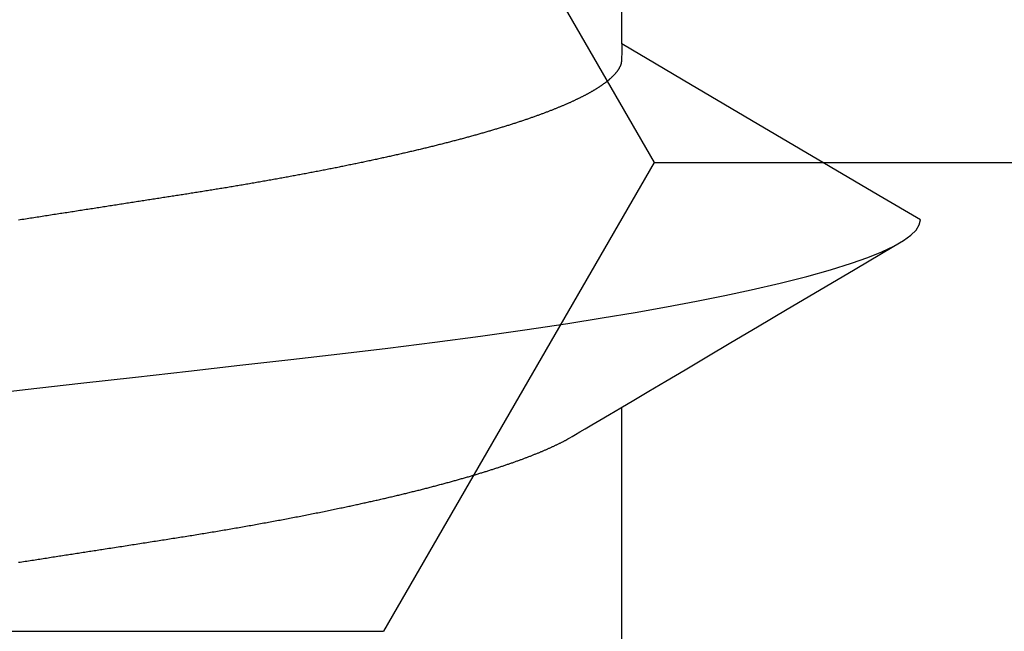
# Model space of a CAD drawing. Units: millimetres. Extents: x -4 to 1877, y -2329 to -50.
# Drawn here: x 1176 to 1178, y -2243 to -2241 of the extents above; entities that cross this region are included whole.
import ezdxf

# ---------------------------------------------------------------- set-up
doc = ezdxf.new("R2010")
doc.units = ezdxf.units.MM
doc.layers.add('CrossSectionsAccess', color=2, linetype='Continuous')
doc.layers.add('CrossSectionsProfils', color=7, linetype='Continuous')

# ---------------------------------------------------------------- blocks, each defined once
blk = doc.blocks.new('902_6555_5', base_point=(3956.9705, 1719.689))
at = {"layer": 'CrossSectionsAccess', "color": 146, "true_color": 0x005f7f}
for p, q in [((3954.91, 1682.5629), (3954.91, 1681.9021)), ((3954.91, 1681.0629), (3954.91, 1680.4021))]:
    blk.add_line(p, q, dxfattribs=at)
at = {"layer": 'CrossSectionsAccess', "color": 146, "true_color": 0x005f7f, "flags": 128}
for points in [[(3956.3035, 1682.2607), (3956.2997, 1682.2601), (3956.2958, 1682.2595), (3956.292, 1682.259), (3956.2882, 1682.2584), (3956.2844, 1682.2578), (3956.2806, 1682.2572), (3956.2769, 1682.2566), (3956.2731, 1682.256), (3956.2693, 1682.2554), (3956.2656, 1682.2548), (3956.2618, 1682.2543), (3956.2581, 1682.2537), (3956.2543, 1682.2531), (3956.2506, 1682.2525), (3956.2468, 1682.2519), (3956.2431, 1682.2513), (3956.2393, 1682.2508), (3956.2356, 1682.2502), (3956.2319, 1682.2496), (3956.2281, 1682.249), (3956.2244, 1682.2484), (3956.2207, 1682.2479), (3956.2169, 1682.2473), (3956.2132, 1682.2467), (3956.2095, 1682.2461), (3956.2058, 1682.2456), (3956.2021, 1682.245), (3956.1984, 1682.2444), (3956.1947, 1682.2438), (3956.1947, 1682.2438), (3956.191, 1682.2433), (3956.1873, 1682.2427), (3956.1837, 1682.2421), (3956.18, 1682.2416), (3956.1764, 1682.241), (3956.1727, 1682.2404), (3956.1691, 1682.2398), (3956.1654, 1682.2393), (3956.1618, 1682.2387), (3956.1581, 1682.2382), (3956.1545, 1682.2376), (3956.1509, 1682.237), (3956.1472, 1682.2365), (3956.1436, 1682.2359), (3956.14, 1682.2353), (3956.1364, 1682.2348), (3956.1327, 1682.2342), (3956.1291, 1682.2336), (3956.1255, 1682.2331), (3956.1219, 1682.2325), (3956.1183, 1682.232), (3956.1147, 1682.2314), (3956.1111, 1682.2308), (3956.1075, 1682.2303), (3956.1033, 1682.2296), (3956.0991, 1682.229), (3956.0949, 1682.2283), (3956.0906, 1682.2277), (3956.0864, 1682.227), (3956.0822, 1682.2264), (3956.078, 1682.2257), (3956.0739, 1682.2251), (3956.0697, 1682.2244), (3956.0655, 1682.2238), (3956.0613, 1682.2231), (3956.0571, 1682.2225), (3956.053, 1682.2218), (3956.0488, 1682.2212), (3956.0446, 1682.2205), (3956.0405, 1682.2199), (3956.0363, 1682.2192), (3956.0322, 1682.2186), (3956.0281, 1682.2179), (3956.0239, 1682.2173), (3956.0198, 1682.2167), (3956.0157, 1682.216), (3956.0116, 1682.2154), (3956.0075, 1682.2147), (3956.0034, 1682.2141), (3955.9993, 1682.2135), (3955.9953, 1682.2128), (3955.9912, 1682.2122), (3955.9872, 1682.2116), (3955.9831, 1682.211), (3955.9791, 1682.2103), (3955.9751, 1682.2097), (3955.971, 1682.2091), (3955.967, 1682.2085), (3955.963, 1682.2078), (3955.959, 1682.2072), (3955.955, 1682.2066), (3955.951, 1682.2059), (3955.947, 1682.2053), (3955.943, 1682.2047), (3955.939, 1682.2041), (3955.9351, 1682.2034), (3955.9311, 1682.2028), (3955.9271, 1682.2022), (3955.9232, 1682.2016), (3955.9192, 1682.2009), (3955.9153, 1682.2003), (3955.9113, 1682.1997), (3955.9073, 1682.199), (3955.9034, 1682.1984), (3955.8994, 1682.1977), (3955.8954, 1682.1971), (3955.8915, 1682.1964), (3955.8875, 1682.1958), (3955.8836, 1682.1952), (3955.8796, 1682.1945), (3955.8757, 1682.1939), (3955.8718, 1682.1932), (3955.8678, 1682.1926), (3955.8639, 1682.1919), (3955.86, 1682.1913), (3955.8561, 1682.1906), (3955.8522, 1682.19), (3955.8483, 1682.1893), (3955.8444, 1682.1887), (3955.8406, 1682.188), (3955.8367, 1682.1873), (3955.8328, 1682.1867), (3955.8289, 1682.186), (3955.8251, 1682.1854), (3955.8212, 1682.1847), (3955.8174, 1682.1841), (3955.8174, 1682.1841), (3955.8135, 1682.1834), (3955.8096, 1682.1827), (3955.8058, 1682.182), (3955.8019, 1682.1814), (3955.798, 1682.1807), (3955.7942, 1682.18), (3955.7903, 1682.1794), (3955.7865, 1682.1787), (3955.7827, 1682.178), (3955.7788, 1682.1773), (3955.775, 1682.1767), (3955.7712, 1682.176), (3955.7674, 1682.1753), (3955.7636, 1682.1746), (3955.7598, 1682.174), (3955.756, 1682.1733), (3955.7522, 1682.1726), (3955.7485, 1682.1719), (3955.7447, 1682.1712), (3955.7409, 1682.1706), (3955.7372, 1682.1699), (3955.7334, 1682.1692), (3955.7297, 1682.1685), (3955.726, 1682.1678), (3955.726, 1682.1678), (3955.7222, 1682.1671), (3955.7184, 1682.1665), (3955.7147, 1682.1658), (3955.7109, 1682.1651), (3955.7072, 1682.1644), (3955.7035, 1682.1637), (3955.6997, 1682.163), (3955.696, 1682.1623), (3955.6923, 1682.1616), (3955.6886, 1682.1609), (3955.6849, 1682.1602), (3955.6812, 1682.1595), (3955.6776, 1682.1588), (3955.6739, 1682.1581), (3955.6702, 1682.1574), (3955.6666, 1682.1567), (3955.6629, 1682.156), (3955.6593, 1682.1553), (3955.6556, 1682.1546), (3955.652, 1682.1539), (3955.6484, 1682.1532), (3955.6448, 1682.1525), (3955.6412, 1682.1518), (3955.6376, 1682.1511), (3955.6339, 1682.1503), (3955.6303, 1682.1496), (3955.6267, 1682.1489), (3955.6231, 1682.1482), (3955.6195, 1682.1475), (3955.6159, 1682.1468), (3955.6124, 1682.1461), (3955.6088, 1682.1453), (3955.6052, 1682.1446), (3955.6017, 1682.1439), (3955.5981, 1682.1432), (3955.5946, 1682.1425), (3955.5911, 1682.1417), (3955.5875, 1682.141), (3955.584, 1682.1403), (3955.5805, 1682.1396), (3955.577, 1682.1389), (3955.5735, 1682.1381), (3955.57, 1682.1374), (3955.5666, 1682.1367), (3955.5631, 1682.136), (3955.5596, 1682.1352), (3955.5562, 1682.1345), (3955.5527, 1682.1338), (3955.5527, 1682.1338), (3955.5498, 1682.1332), (3955.5468, 1682.1325), (3955.5439, 1682.1319), (3955.5409, 1682.1313), (3955.538, 1682.1307), (3955.5351, 1682.13), (3955.5322, 1682.1294), (3955.5292, 1682.1288), (3955.5263, 1682.1282), (3955.5234, 1682.1275), (3955.5205, 1682.1269), (3955.5176, 1682.1263), (3955.5148, 1682.1256), (3955.5119, 1682.125), (3955.509, 1682.1244), (3955.5061, 1682.1237), (3955.5033, 1682.1231), (3955.5004, 1682.1225), (3955.4976, 1682.1219), (3955.4947, 1682.1212), (3955.4919, 1682.1206), (3955.4891, 1682.12), (3955.4863, 1682.1193), (3955.4834, 1682.1187), (3955.4806, 1682.1181), (3955.4778, 1682.1174), (3955.475, 1682.1168), (3955.4722, 1682.1162), (3955.4694, 1682.1155), (3955.4666, 1682.1149), (3955.4638, 1682.1142), (3955.461, 1682.1136), (3955.4583, 1682.113), (3955.4555, 1682.1123), (3955.4527, 1682.1117), (3955.45, 1682.111), (3955.4472, 1682.1104), (3955.4445, 1682.1098), (3955.4418, 1682.1091), (3955.439, 1682.1085), (3955.4363, 1682.1078), (3955.4336, 1682.1072), (3955.4309, 1682.1066), (3955.4282, 1682.1059), (3955.4255, 1682.1053), (3955.4228, 1682.1046), (3955.4201, 1682.104), (3955.4175, 1682.1034), (3955.4148, 1682.1027), (3955.4121, 1682.1021), (3955.4094, 1682.1014), (3955.4068, 1682.1008), (3955.4041, 1682.1001), (3955.4015, 1682.0995), (3955.3989, 1682.0988), (3955.3962, 1682.0982), (3955.3936, 1682.0975), (3955.391, 1682.0969), (3955.3884, 1682.0962), (3955.3858, 1682.0956), (3955.3832, 1682.0949), (3955.3806, 1682.0943), (3955.378, 1682.0937), (3955.3754, 1682.093), (3955.3729, 1682.0924), (3955.3703, 1682.0917), (3955.3678, 1682.0911), (3955.3652, 1682.0904), (3955.3627, 1682.0898), (3955.3601, 1682.0891), (3955.3576, 1682.0885), (3955.3551, 1682.0878), (3955.3526, 1682.0872), (3955.3501, 1682.0865), (3955.3476, 1682.0859), (3955.3451, 1682.0852), (3955.3426, 1682.0846), (3955.3401, 1682.0839), (3955.3376, 1682.0832), (3955.3352, 1682.0826), (3955.3327, 1682.0819), (3955.3302, 1682.0813), (3955.3278, 1682.0806), (3955.3253, 1682.08), (3955.3229, 1682.0793), (3955.3205, 1682.0787), (3955.3181, 1682.078), (3955.3157, 1682.0774), (3955.3133, 1682.0767), (3955.3109, 1682.0761), (3955.3085, 1682.0754), (3955.3061, 1682.0748), (3955.3037, 1682.0741), (3955.3014, 1682.0734), (3955.299, 1682.0728), (3955.2966, 1682.0721), (3955.2966, 1682.0721), (3955.2943, 1682.0715), (3955.2919, 1682.0708), (3955.2896, 1682.0702), (3955.2873, 1682.0695), (3955.285, 1682.0689), (3955.2827, 1682.0682), (3955.2804, 1682.0675), (3955.2781, 1682.0669), (3955.2758, 1682.0662), (3955.2735, 1682.0656), (3955.2712, 1682.0649), (3955.2689, 1682.0643), (3955.2667, 1682.0636), (3955.2644, 1682.0629), (3955.2622, 1682.0623), (3955.26, 1682.0616), (3955.2577, 1682.061), (3955.2555, 1682.0603), (3955.2533, 1682.0597), (3955.2511, 1682.059), (3955.2489, 1682.0584), (3955.2467, 1682.0577), (3955.2445, 1682.057), (3955.2423, 1682.0564), (3955.2402, 1682.0557), (3955.2381, 1682.0551), (3955.236, 1682.0544), (3955.2338, 1682.0538), (3955.2317, 1682.0532), (3955.2297, 1682.0525), (3955.2276, 1682.0519), (3955.2255, 1682.0512), (3955.2234, 1682.0506), (3955.2214, 1682.0499), (3955.2193, 1682.0493), (3955.2172, 1682.0486), (3955.2152, 1682.048), (3955.2132, 1682.0473), (3955.2111, 1682.0467), (3955.2091, 1682.0461), (3955.2071, 1682.0454), (3955.2051, 1682.0448), (3955.2031, 1682.0441), (3955.2011, 1682.0435), (3955.1991, 1682.0428), (3955.1972, 1682.0422), (3955.1952, 1682.0415), (3955.1932, 1682.0409), (3955.1932, 1682.0409), (3955.1913, 1682.0402), (3955.1893, 1682.0396), (3955.1874, 1682.039), (3955.1855, 1682.0383), (3955.1836, 1682.0377), (3955.1817, 1682.037), (3955.1797, 1682.0364), (3955.1779, 1682.0357), (3955.176, 1682.0351), (3955.1741, 1682.0344), (3955.1722, 1682.0338), (3955.1703, 1682.0332), (3955.1685, 1682.0325), (3955.1666, 1682.0319), (3955.1648, 1682.0312), (3955.1629, 1682.0306), (3955.1611, 1682.0299), (3955.1593, 1682.0293), (3955.1575, 1682.0286), (3955.1557, 1682.028), (3955.1539, 1682.0274), (3955.1521, 1682.0267), (3955.1503, 1682.0261), (3955.1485, 1682.0254), (3955.1468, 1682.0248), (3955.145, 1682.0241), (3955.1433, 1682.0235), (3955.1415, 1682.0229), (3955.1398, 1682.0222), (3955.1381, 1682.0216), (3955.1364, 1682.0209), (3955.1346, 1682.0203), (3955.1329, 1682.0197), (3955.1313, 1682.019), (3955.1296, 1682.0184), (3955.1279, 1682.0177), (3955.1262, 1682.0171), (3955.1246, 1682.0165), (3955.1229, 1682.0158), (3955.1213, 1682.0152), (3955.1196, 1682.0145), (3955.118, 1682.0139), (3955.1164, 1682.0133), (3955.1148, 1682.0126), (3955.1131, 1682.012), (3955.1115, 1682.0113), (3955.11, 1682.0107), (3955.1084, 1682.0101), (3955.1068, 1682.0094), (3955.1052, 1682.0088), (3955.1037, 1682.0082), (3955.1021, 1682.0075), (3955.1006, 1682.0069), (3955.0991, 1682.0063), (3955.0976, 1682.0056), (3955.0961, 1682.005), (3955.0945, 1682.0044), (3955.093, 1682.0037), (3955.0916, 1682.0031), (3955.0901, 1682.0025), (3955.0886, 1682.0018), (3955.0871, 1682.0012), (3955.0857, 1682.0006), (3955.0842, 1681.9999), (3955.0828, 1681.9993), (3955.0813, 1681.9987), (3955.0799, 1681.998), (3955.0785, 1681.9974), (3955.0771, 1681.9968), (3955.0757, 1681.9961), (3955.0743, 1681.9955), (3955.0729, 1681.9949), (3955.0715, 1681.9942), (3955.07, 1681.9936), (3955.0687, 1681.9929), (3955.0673, 1681.9923), (3955.0659, 1681.9917), (3955.0645, 1681.991), (3955.0632, 1681.9904), (3955.0618, 1681.9897), (3955.0605, 1681.9891), (3955.0591, 1681.9885), (3955.0578, 1681.9878), (3955.0565, 1681.9872), (3955.0552, 1681.9865), (3955.0539, 1681.9859), (3955.0526, 1681.9853), (3955.0513, 1681.9846), (3955.05, 1681.984), (3955.0488, 1681.9834), (3955.0475, 1681.9827), (3955.0463, 1681.9821), (3955.0451, 1681.9815), (3955.0439, 1681.9808), (3955.0427, 1681.9802), (3955.0415, 1681.9796), (3955.0415, 1681.9796), (3955.0405, 1681.979), (3955.0393, 1681.9783), (3955.0374, 1681.9772), (3955.0345, 1681.9756), (3955.0304, 1681.9732), (3955.0246, 1681.9698), (3955.017, 1681.9653), (3955.0071, 1681.9595), (3954.9946, 1681.9521), (3954.9793, 1681.9431), (3954.9607, 1681.9321), (3954.9386, 1681.9191), (3954.9127, 1681.9037), (3954.8826, 1681.886), (3954.848, 1681.8655), (3954.8086, 1681.8422), (3954.7641, 1681.8159), (3954.7141, 1681.7863), (3954.6584, 1681.7533), (3954.5965, 1681.7167), (3954.5282, 1681.6763), (3954.4532, 1681.6319), (3954.3711, 1681.5834), (3954.2817, 1681.5305)], [(3956.3991, 1681.8745), (3956.2881, 1681.8619), (3956.1595, 1681.8473), (3956.0338, 1681.833), (3955.9113, 1681.819), (3955.7923, 1681.8055), (3955.6748, 1681.7921), (3955.5616, 1681.7792), (3955.4508, 1681.766), (3955.3422, 1681.7524), (3955.2364, 1681.7383), (3955.1338, 1681.7238), (3955.0349, 1681.709), (3954.9557, 1681.6964), (3954.8796, 1681.6837), (3954.8069, 1681.6708), (3954.7378, 1681.6578), (3954.6724, 1681.6447), (3954.611, 1681.6316), (3954.544, 1681.6161), (3954.483, 1681.6006), (3954.4282, 1681.5853), (3954.3797, 1681.5701), (3954.3418, 1681.5567), (3954.3092, 1681.5434), (3954.2817, 1681.5305), (3954.2594, 1681.5178), (3954.2422, 1681.5053), (3954.2301, 1681.4933), (3954.2229, 1681.4815), (3954.2205, 1681.4701), (3954.2205, 1681.4701)], [(3954.91, 1681.0629), (3954.91, 1681.0629), (3954.9101, 1681.0675), (3954.9101, 1681.0719), (3954.9102, 1681.0759), (3954.9102, 1681.0796), (3954.9103, 1681.083), (3954.9103, 1681.0861), (3954.9104, 1681.089), (3954.9105, 1681.0915), (3954.9105, 1681.0939), (3954.9106, 1681.096), (3954.9107, 1681.0979), (3954.9108, 1681.0996), (3954.9109, 1681.1012), (3954.9109, 1681.1025), (3954.911, 1681.1038), (3954.9111, 1681.1048), (3954.9113, 1681.1058), (3954.9114, 1681.1067), (3954.9115, 1681.1074), (3954.9116, 1681.1081), (3954.9118, 1681.1088), (3954.9119, 1681.1094), (3954.9121, 1681.1099), (3954.9123, 1681.1105), (3954.9123, 1681.1105), (3954.9124, 1681.111), (3954.9126, 1681.1116), (3954.9128, 1681.1122), (3954.913, 1681.1127), (3954.9133, 1681.1133), (3954.9135, 1681.1138), (3954.9137, 1681.1144), (3954.914, 1681.1149), (3954.9142, 1681.1155), (3954.9145, 1681.1161), (3954.9148, 1681.1166), (3954.9151, 1681.1172), (3954.9153, 1681.1177), (3954.9156, 1681.1183), (3954.916, 1681.1189), (3954.9163, 1681.1194), (3954.9166, 1681.12), (3954.9169, 1681.1206), (3954.9173, 1681.1211), (3954.9176, 1681.1217), (3954.918, 1681.1223), (3954.9184, 1681.1228), (3954.9187, 1681.1234), (3954.9191, 1681.124), (3954.9191, 1681.124), (3954.9195, 1681.1245), (3954.9199, 1681.1251), (3954.9203, 1681.1257), (3954.9207, 1681.1263), (3954.9212, 1681.1268), (3954.9216, 1681.1274), (3954.922, 1681.128), (3954.9225, 1681.1286), (3954.9229, 1681.1291), (3954.9234, 1681.1297), (3954.9239, 1681.1303), (3954.9244, 1681.1309), (3954.9248, 1681.1315), (3954.9253, 1681.132), (3954.9258, 1681.1326), (3954.9263, 1681.1332), (3954.9269, 1681.1338), (3954.9274, 1681.1344), (3954.9279, 1681.135), (3954.9285, 1681.1355), (3954.929, 1681.1361), (3954.9296, 1681.1367), (3954.9301, 1681.1373), (3954.9307, 1681.1379), (3954.9307, 1681.1379), (3954.9313, 1681.1385), (3954.9319, 1681.1391), (3954.9325, 1681.1397), (3954.9331, 1681.1403), (3954.9338, 1681.1408), (3954.9344, 1681.1414), (3954.935, 1681.142), (3954.9357, 1681.1426), (3954.9363, 1681.1432), (3954.937, 1681.1438), (3954.9377, 1681.1444), (3954.9384, 1681.145), (3954.939, 1681.1456), (3954.9397, 1681.1462), (3954.9404, 1681.1468), (3954.9412, 1681.1474), (3954.9419, 1681.148), (3954.9426, 1681.1486), (3954.9434, 1681.1492), (3954.9441, 1681.1498), (3954.9449, 1681.1504), (3954.9456, 1681.151), (3954.9464, 1681.1516), (3954.9472, 1681.1522), (3954.9472, 1681.1522), (3954.948, 1681.1528), (3954.9488, 1681.1534), (3954.9496, 1681.154), (3954.9504, 1681.1546), (3954.9512, 1681.1552), (3954.9521, 1681.1559), (3954.9529, 1681.1565), (3954.9538, 1681.1571), (3954.9546, 1681.1577), (3954.9555, 1681.1583), (3954.9564, 1681.1589), (3954.9573, 1681.1595), (3954.9582, 1681.1601), (3954.9591, 1681.1607), (3954.96, 1681.1614), (3954.9609, 1681.162), (3954.9618, 1681.1626), (3954.9627, 1681.1632), (3954.9637, 1681.1638), (3954.9646, 1681.1644), (3954.9656, 1681.165), (3954.9666, 1681.1657), (3954.9675, 1681.1663), (3954.9685, 1681.1669), (3954.9695, 1681.1675), (3954.9705, 1681.1681), (3954.9715, 1681.1687), (3954.9725, 1681.1693), (3954.9735, 1681.17), (3954.9745, 1681.1706), (3954.9756, 1681.1712), (3954.9766, 1681.1718), (3954.9777, 1681.1724), (3954.9787, 1681.173), (3954.9798, 1681.1736), (3954.9808, 1681.1742), (3954.9819, 1681.1749), (3954.983, 1681.1755), (3954.9841, 1681.1761), (3954.9852, 1681.1767), (3954.9863, 1681.1773), (3954.9874, 1681.1779), (3954.9886, 1681.1785), (3954.9897, 1681.1792), (3954.9908, 1681.1798), (3954.992, 1681.1804), (3954.9931, 1681.181), (3954.9943, 1681.1816), (3954.9955, 1681.1823), (3954.9967, 1681.1829), (3954.9979, 1681.1835), (3954.9991, 1681.1841), (3955.0003, 1681.1847), (3955.0015, 1681.1854), (3955.0027, 1681.186), (3955.004, 1681.1866), (3955.0052, 1681.1872), (3955.0065, 1681.1879), (3955.0077, 1681.1885), (3955.009, 1681.1891), (3955.0103, 1681.1897), (3955.0116, 1681.1904), (3955.0129, 1681.191), (3955.0142, 1681.1916), (3955.0155, 1681.1922), (3955.0168, 1681.1929), (3955.0181, 1681.1935), (3955.0195, 1681.1941), (3955.0208, 1681.1947), (3955.0221, 1681.1954), (3955.0235, 1681.196), (3955.0249, 1681.1966), (3955.0262, 1681.1973), (3955.0276, 1681.1979), (3955.029, 1681.1985), (3955.0304, 1681.1992), (3955.0318, 1681.1998), (3955.0333, 1681.2004), (3955.0347, 1681.201), (3955.0361, 1681.2017), (3955.0376, 1681.2023), (3955.039, 1681.2029), (3955.0405, 1681.2036), (3955.0419, 1681.2042), (3955.0434, 1681.2048), (3955.0449, 1681.2055), (3955.0464, 1681.2061), (3955.0479, 1681.2067), (3955.0494, 1681.2074), (3955.0509, 1681.208), (3955.0524, 1681.2087), (3955.0539, 1681.2093), (3955.0555, 1681.2099), (3955.057, 1681.2106), (3955.0586, 1681.2112), (3955.0601, 1681.2118), (3955.0617, 1681.2125), (3955.0633, 1681.2131), (3955.0649, 1681.2137), (3955.0665, 1681.2144), (3955.0681, 1681.215), (3955.0697, 1681.2157), (3955.0713, 1681.2163), (3955.0729, 1681.2169), (3955.0746, 1681.2176), (3955.0762, 1681.2182), (3955.0779, 1681.2189), (3955.0795, 1681.2195), (3955.0812, 1681.2201), (3955.0829, 1681.2208), (3955.0846, 1681.2214), (3955.0862, 1681.2221), (3955.0879, 1681.2227), (3955.0897, 1681.2233), (3955.0914, 1681.224), (3955.0931, 1681.2246), (3955.0948, 1681.2253), (3955.0966, 1681.2259), (3955.0983, 1681.2265), (3955.1001, 1681.2272), (3955.1019, 1681.2278), (3955.1037, 1681.2285), (3955.1055, 1681.2291), (3955.1073, 1681.2298), (3955.1091, 1681.2305), (3955.111, 1681.2311), (3955.1128, 1681.2318), (3955.1147, 1681.2324), (3955.1166, 1681.2331), (3955.1184, 1681.2337), (3955.1203, 1681.2344), (3955.1222, 1681.2351), (3955.1241, 1681.2357), (3955.126, 1681.2364), (3955.1279, 1681.237), (3955.1298, 1681.2377), (3955.1318, 1681.2383), (3955.1337, 1681.239), (3955.1356, 1681.2397), (3955.1376, 1681.2403), (3955.1395, 1681.241), (3955.1415, 1681.2416), (3955.1435, 1681.2423), (3955.1455, 1681.2429), (3955.1475, 1681.2436), (3955.1495, 1681.2443), (3955.1515, 1681.2449), (3955.1535, 1681.2456), (3955.1555, 1681.2462), (3955.1576, 1681.2469), (3955.1596, 1681.2476), (3955.1616, 1681.2482), (3955.1637, 1681.2489), (3955.1658, 1681.2495), (3955.1678, 1681.2502), (3955.1699, 1681.2509), (3955.172, 1681.2515), (3955.1741, 1681.2522), (3955.1762, 1681.2528), (3955.1783, 1681.2535), (3955.1804, 1681.2541), (3955.1826, 1681.2548), (3955.1847, 1681.2555), (3955.1868, 1681.2561), (3955.189, 1681.2568), (3955.1911, 1681.2574), (3955.1933, 1681.2581), (3955.1955, 1681.2588), (3955.1977, 1681.2594), (3955.1998, 1681.2601), (3955.202, 1681.2607), (3955.2042, 1681.2614), (3955.2064, 1681.262), (3955.2087, 1681.2627), (3955.2109, 1681.2634), (3955.2131, 1681.264), (3955.2154, 1681.2647), (3955.2176, 1681.2653), (3955.2199, 1681.266), (3955.2221, 1681.2667), (3955.2244, 1681.2673), (3955.2267, 1681.268), (3955.229, 1681.2686), (3955.2313, 1681.2693), (3955.2336, 1681.2699), (3955.2359, 1681.2706), (3955.2382, 1681.2713), (3955.2405, 1681.2719), (3955.2428, 1681.2726), (3955.2452, 1681.2732), (3955.2475, 1681.2739), (3955.2499, 1681.2745), (3955.2522, 1681.2752), (3955.2546, 1681.2759), (3955.257, 1681.2765), (3955.2593, 1681.2772), (3955.2617, 1681.2778), (3955.2641, 1681.2785), (3955.2665, 1681.2791), (3955.2689, 1681.2798), (3955.2713, 1681.2804), (3955.2738, 1681.2811), (3955.2762, 1681.2818), (3955.2786, 1681.2824), (3955.2811, 1681.2831), (3955.2835, 1681.2837), (3955.286, 1681.2844), (3955.2884, 1681.285), (3955.2909, 1681.2857), (3955.2934, 1681.2863), (3955.2959, 1681.287), (3955.2984, 1681.2876), (3955.3009, 1681.2883), (3955.3034, 1681.289), (3955.3059, 1681.2896), (3955.3084, 1681.2903), (3955.3109, 1681.2909), (3955.3135, 1681.2916), (3955.316, 1681.2922), (3955.3186, 1681.2929), (3955.3211, 1681.2935), (3955.3237, 1681.2942), (3955.3262, 1681.2948), (3955.3288, 1681.2955), (3955.3314, 1681.2961), (3955.334, 1681.2968), (3955.3366, 1681.2974), (3955.3392, 1681.2981), (3955.3418, 1681.2987), (3955.3444, 1681.2994), (3955.347, 1681.3), (3955.3496, 1681.3007), (3955.3523, 1681.3013), (3955.3549, 1681.3019), (3955.3575, 1681.3026), (3955.3602, 1681.3032), (3955.3629, 1681.3039), (3955.3655, 1681.3045), (3955.3682, 1681.3052), (3955.3709, 1681.3058), (3955.3709, 1681.3058), (3955.3736, 1681.3065), (3955.3763, 1681.3071), (3955.3789, 1681.3078), (3955.3816, 1681.3084), (3955.3844, 1681.309), (3955.3871, 1681.3097), (3955.3898, 1681.3103), (3955.3925, 1681.311), (3955.3952, 1681.3116), (3955.398, 1681.3123), (3955.4007, 1681.3129), (3955.4035, 1681.3135), (3955.4062, 1681.3142), (3955.409, 1681.3148), (3955.4118, 1681.3155), (3955.4145, 1681.3161), (3955.4173, 1681.3167), (3955.4201, 1681.3174), (3955.4229, 1681.318), (3955.4257, 1681.3187), (3955.4285, 1681.3193), (3955.4314, 1681.3199), (3955.4342, 1681.3206), (3955.437, 1681.3212), (3955.4398, 1681.3218), (3955.4427, 1681.3225), (3955.4455, 1681.3231), (3955.4483, 1681.3237), (3955.4512, 1681.3244), (3955.454, 1681.325), (3955.4569, 1681.3256), (3955.4598, 1681.3263), (3955.4626, 1681.3269), (3955.4655, 1681.3275), (3955.4684, 1681.3282), (3955.4713, 1681.3288), (3955.4742, 1681.3294), (3955.4771, 1681.3301), (3955.48, 1681.3307), (3955.4829, 1681.3313), (3955.4858, 1681.3319), (3955.4888, 1681.3326), (3955.4917, 1681.3332), (3955.4946, 1681.3338), (3955.4976, 1681.3345), (3955.5005, 1681.3351), (3955.5035, 1681.3357), (3955.5065, 1681.3363), (3955.5065, 1681.3363), (3955.5094, 1681.337), (3955.5124, 1681.3376), (3955.5153, 1681.3382), (3955.5183, 1681.3388), (3955.5212, 1681.3394), (3955.5242, 1681.3401), (3955.5272, 1681.3407), (3955.5302, 1681.3413), (3955.5332, 1681.3419), (3955.5362, 1681.3425), (3955.5392, 1681.3431), (3955.5422, 1681.3438), (3955.5452, 1681.3444), (3955.5482, 1681.345), (3955.5513, 1681.3456), (3955.5543, 1681.3462), (3955.5573, 1681.3468), (3955.5604, 1681.3475), (3955.5634, 1681.3481), (3955.5665, 1681.3487), (3955.5696, 1681.3493), (3955.5726, 1681.3499), (3955.5757, 1681.3505), (3955.5788, 1681.3511), (3955.5818, 1681.3517), (3955.5849, 1681.3523), (3955.588, 1681.353), (3955.5911, 1681.3536), (3955.5941, 1681.3542), (3955.5972, 1681.3548), (3955.6003, 1681.3554), (3955.6034, 1681.356), (3955.6065, 1681.3566), (3955.6096, 1681.3572), (3955.6128, 1681.3578), (3955.6159, 1681.3584), (3955.619, 1681.359), (3955.6221, 1681.3596), (3955.6253, 1681.3602), (3955.6284, 1681.3608), (3955.6316, 1681.3614), (3955.6347, 1681.362), (3955.6379, 1681.3626), (3955.641, 1681.3632), (3955.6442, 1681.3638), (3955.6474, 1681.3644), (3955.6506, 1681.365), (3955.6538, 1681.3656), (3955.6569, 1681.3662), (3955.6601, 1681.3668), (3955.6633, 1681.3674), (3955.6664, 1681.3679), (3955.6696, 1681.3685), (3955.6728, 1681.3691), (3955.676, 1681.3697), (3955.6792, 1681.3703), (3955.6824, 1681.3709), (3955.6856, 1681.3715), (3955.6888, 1681.3721), (3955.6921, 1681.3726), (3955.6953, 1681.3732), (3955.6985, 1681.3738), (3955.7017, 1681.3744), (3955.705, 1681.375), (3955.7082, 1681.3756), (3955.7115, 1681.3761), (3955.7147, 1681.3767), (3955.718, 1681.3773), (3955.7213, 1681.3779), (3955.7245, 1681.3785), (3955.7278, 1681.3791), (3955.7311, 1681.3796), (3955.7343, 1681.3802), (3955.7376, 1681.3808), (3955.7409, 1681.3814), (3955.7441, 1681.3819), (3955.7474, 1681.3825), (3955.7507, 1681.3831), (3955.7539, 1681.3836), (3955.7572, 1681.3842), (3955.7605, 1681.3848), (3955.7638, 1681.3853), (3955.7671, 1681.3859), (3955.7704, 1681.3865), (3955.7737, 1681.387), (3955.777, 1681.3876), (3955.7803, 1681.3882), (3955.7837, 1681.3887), (3955.787, 1681.3893), (3955.7903, 1681.3899), (3955.7937, 1681.3904), (3955.797, 1681.391), (3955.8003, 1681.3916), (3955.8037, 1681.3921), (3955.807, 1681.3927), (3955.8104, 1681.3933), (3955.8137, 1681.3938), (3955.817, 1681.3944), (3955.8204, 1681.3949), (3955.8237, 1681.3955), (3955.8271, 1681.396), (3955.8304, 1681.3966), (3955.8338, 1681.3971), (3955.8371, 1681.3977), (3955.8405, 1681.3982), (3955.8438, 1681.3988), (3955.8472, 1681.3993), (3955.8506, 1681.3999), (3955.8539, 1681.4004), (3955.8573, 1681.401), (3955.8607, 1681.4015), (3955.8641, 1681.4021), (3955.8675, 1681.4026), (3955.8709, 1681.4031), (3955.8743, 1681.4037), (3955.8777, 1681.4042), (3955.8811, 1681.4048), (3955.8845, 1681.4053), (3955.8879, 1681.4059), (3955.8914, 1681.4064), (3955.8947, 1681.4069), (3955.898, 1681.4075), (3955.9014, 1681.408), (3955.9047, 1681.4085), (3955.9081, 1681.409), (3955.9115, 1681.4096), (3955.9148, 1681.4101), (3955.9182, 1681.4106), (3955.9216, 1681.4111), (3955.9249, 1681.4117), (3955.9283, 1681.4122), (3955.9317, 1681.4127), (3955.9351, 1681.4133), (3955.9385, 1681.4138), (3955.9419, 1681.4143), (3955.9453, 1681.4148), (3955.9487, 1681.4154), (3955.9521, 1681.4159), (3955.9555, 1681.4164), (3955.9589, 1681.4169), (3955.9623, 1681.4175), (3955.9657, 1681.418), (3955.9692, 1681.4185), (3955.9726, 1681.4191), (3955.9761, 1681.4196), (3955.9795, 1681.4201), (3955.983, 1681.4207), (3955.9865, 1681.4212), (3955.99, 1681.4218), (3955.9935, 1681.4223), (3955.9969, 1681.4228), (3956.0004, 1681.4234), (3956.0039, 1681.4239), (3956.0074, 1681.4245), (3956.0109, 1681.425), (3956.0144, 1681.4256), (3956.018, 1681.4261), (3956.0215, 1681.4267), (3956.025, 1681.4272), (3956.0285, 1681.4277), (3956.032, 1681.4283), (3956.0355, 1681.4288), (3956.0391, 1681.4294), (3956.0426, 1681.4299), (3956.0461, 1681.4305), (3956.0497, 1681.431), (3956.0532, 1681.4316), (3956.0568, 1681.4321), (3956.0568, 1681.4321), (3956.0604, 1681.4327), (3956.064, 1681.4333), (3956.0676, 1681.4338), (3956.0711, 1681.4344), (3956.0748, 1681.4349), (3956.0784, 1681.4355), (3956.082, 1681.4361), (3956.0856, 1681.4366), (3956.0892, 1681.4372), (3956.0928, 1681.4377), (3956.0964, 1681.4383), (3956.1001, 1681.4389), (3956.1037, 1681.4394), (3956.1073, 1681.44), (3956.1109, 1681.4406), (3956.1146, 1681.4411), (3956.1182, 1681.4417), (3956.1219, 1681.4423), (3956.1255, 1681.4428), (3956.1292, 1681.4434), (3956.1328, 1681.444), (3956.1365, 1681.4445), (3956.1401, 1681.4451), (3956.1438, 1681.4457), (3956.1438, 1681.4457), (3956.1475, 1681.4462), (3956.1512, 1681.4468), (3956.1549, 1681.4474), (3956.1586, 1681.448), (3956.1623, 1681.4485), (3956.166, 1681.4491), (3956.1698, 1681.4497), (3956.1735, 1681.4503), (3956.1772, 1681.4509), (3956.1809, 1681.4514), (3956.1847, 1681.452), (3956.1884, 1681.4526), (3956.1921, 1681.4532), (3956.1959, 1681.4538), (3956.1996, 1681.4543), (3956.2034, 1681.4549), (3956.2071, 1681.4555), (3956.2109, 1681.4561), (3956.2146, 1681.4567), (3956.2184, 1681.4572), (3956.2221, 1681.4578), (3956.2259, 1681.4584), (3956.2296, 1681.459), (3956.2334, 1681.4596), (3956.2334, 1681.4596), (3956.2373, 1681.4602), (3956.2412, 1681.4608), (3956.2451, 1681.4614), (3956.2489, 1681.462), (3956.2528, 1681.4626), (3956.2567, 1681.4632), (3956.2606, 1681.4638), (3956.2645, 1681.4644), (3956.2684, 1681.465), (3956.2723, 1681.4656), (3956.2762, 1681.4662), (3956.2802, 1681.4668), (3956.2841, 1681.4675), (3956.288, 1681.4681), (3956.2919, 1681.4687), (3956.2958, 1681.4693), (3956.2998, 1681.4699), (3956.3037, 1681.4705)], [(3954.2205, 1681.4701), (3954.3164, 1681.4138), (3954.6102, 1681.2406), (3954.7683, 1681.147), (3954.8345, 1681.1077), (3954.8853, 1681.0776), (3954.91, 1681.0629)]]:
    blk.add_lwpolyline(points, dxfattribs=at)
blk = doc.blocks.new('Hatch47479', base_point=(3514.74, -4584.6198))
at = {"layer": 'CrossSectionsProfils', "color": 1}
for p, q in [((3120, -4561.7888), (3121.25, -4561.7888)), ((3121.875, -4562.8713), (3121.25, -4561.7888)), ((3121.25, -4563.9539), (3121.875, -4562.8713)), ((3121.875, -4562.8713), (3123.125, -4562.8713))]:
    blk.add_line(p, q, dxfattribs=at)
blk = doc.blocks.new('550_0841_6', base_point=(3119.74, -4584.6198))
at = {"layer": 'CrossSectionsProfils'}
blk.add_blockref('Hatch47479', (3514.74, -4584.6198), dxfattribs=at)
blk = doc.blocks.new('CS_1HORL1')
at = {"layer": 'CrossSectionsAccess', "rotation": 180}
blk.add_blockref('902_6555_5', (1175, -60.1), dxfattribs=at)
at = {"layer": 'CrossSectionsProfils', "yscale": -1}
blk.add_blockref('550_0841_6', (1175, 0), dxfattribs=at)

msp = doc.modelspace()

# ---------------------------------------------------------------- block references
msp.add_blockref('CS_1HORL1', (0, -2220))
at = {"layer": 'CrossSectionsAccess', "rotation": 180}
msp.add_blockref('902_6555_5', (1175, -2280.1), dxfattribs=at)
at = {"layer": 'CrossSectionsProfils', "yscale": -1}
msp.add_blockref('550_0841_6', (1175, -2220), dxfattribs=at)

doc.saveas('drawing.dxf')
